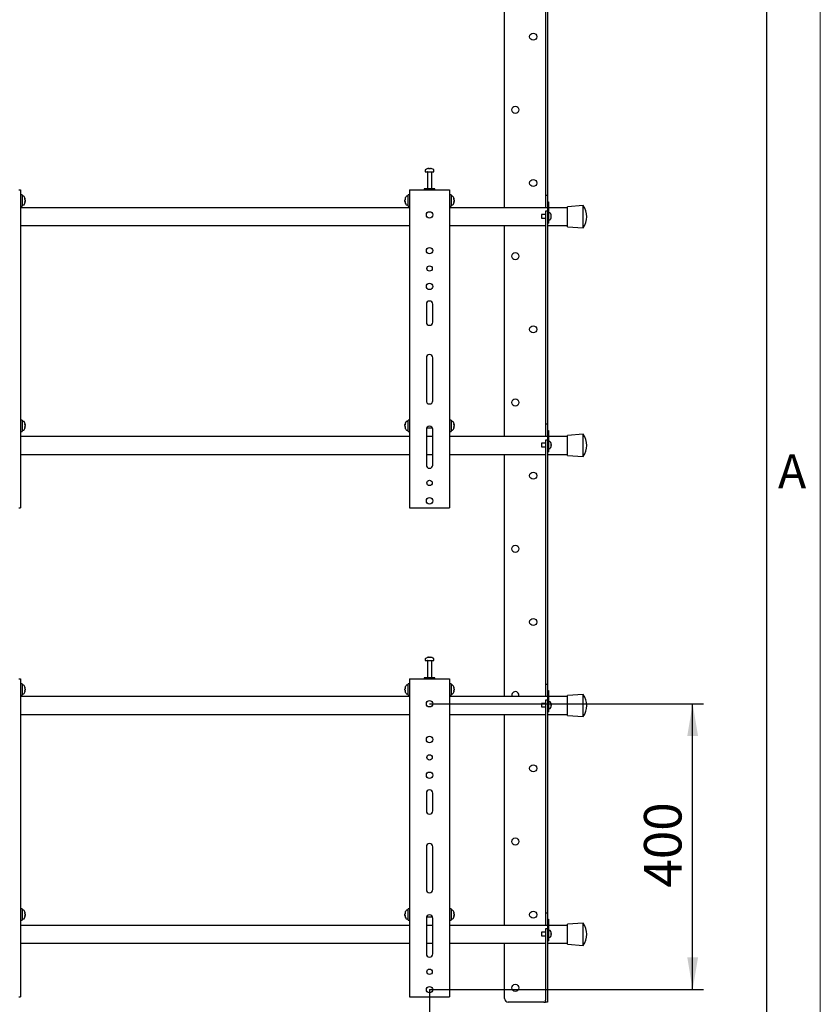
# Model space of a CAD drawing. Units: millimetres. Extents: x 0 to 420, y 0 to 297.
# Drawn here: x 345 to 420, y 99 to 191 of the extents above; entities that cross this region are included whole.
import ezdxf

# ---------------------------------------------------------------- set-up
doc = ezdxf.new("R2010")
doc.units = ezdxf.units.MM
doc.layers.add('THICK_LINE', color=7, linetype='Continuous', lineweight=25)
doc.layers.add('ОСЕВЫЕ', color=7, linetype='Continuous')
doc.styles.add('SLDTEXTSTYLE1', font='GOTHIC.TTF', dxfattribs={"width": 0.913})
doc.styles.add('SLDTEXTSTYLE3', font='GOST_B.TTF')
doc.styles.add('SLDTEXTSTYLE4', font='GOST_B.TTF')
doc.dimstyles.new('SLDDIMSTYLE0', dxfattribs={"dimtxt": 3.5, "dimasz": 3, "dimexe": 0, "dimexo": 0.0625, "dimgap": 0.875, "dimtad": 2, "dimdec": 1, "dimlfac": 15, "dimrnd": 1e-09, "dimzin": 12, "dimdsep": 46, "dimtxsty": 'SLDTEXTSTYLE3', "dimsah": 1, "dimcen": 0.09, "dimadec": 0, "dimazin": 3, "dimtfac": 1, "dimtdec": 0, "dimtofl": 0, "dimtmove": 0, "dimatfit": 3, "dimfxl": 0, "dimfrac": 2, "dimtolj": 1, "dimtzin": 12, "dimarcsym": 0})

# ---------------------------------------------------------------- blocks, each defined once
blk = doc.blocks.new('_D_4')
at = {"layer": 'THICK_LINE'}
for p, q in [((343.565, 100.525), (343.565, 88.359)), ((383.565, 100.525), (383.565, 88.359)), ((343.565, 89.359), (383.565, 89.359))]:
    blk.add_line(p, q, dxfattribs=at)
for points in [[(343.565, 89.359), (346.565, 88.859), (346.565, 89.859)], [(383.565, 89.359), (380.565, 89.859), (380.565, 88.859)]]:
    blk.add_solid(points, dxfattribs=at)
at = {"layer": 'THICK_LINE', "insert": (359.926, 93.898), "char_height": 3.5, "attachment_point": 1, "style": 'SLDTEXTSTYLE4'}
blk.add_mtext('600', dxfattribs=at)
blk = doc.blocks.new('_D_5')
at = {"layer": 'THICK_LINE'}
for p, q in [((383.565, 127.192), (409.098, 127.192)), ((408.098, 100.525), (408.098, 127.192)), ((383.565, 100.525), (409.098, 100.525))]:
    blk.add_line(p, q, dxfattribs=at)
for points in [[(408.098, 127.192), (407.598, 124.192), (408.598, 124.192)], [(408.098, 100.525), (408.598, 103.525), (407.598, 103.525)]]:
    blk.add_solid(points, dxfattribs=at)
at = {"layer": 'THICK_LINE', "insert": (403.558, 110.047), "char_height": 3.5, "attachment_point": 1, "rotation": 90, "style": 'SLDTEXTSTYLE4'}
blk.add_mtext('400', dxfattribs=at)

msp = doc.modelspace()

# ---------------------------------------------------------------- linework, layer by layer
at = {"color": 7, "linetype": 'Continuous', "lineweight": 25}
for p, q in [((415, 5), (415, 292)), ((390.5646, 173.4585), (390.5646, 196.0585)), ((394.3646, 192.637), (394.3646, 190.9434)), ((394.5646, 192.637), (394.5646, 190.9434)), ((394.3646, 190.9434), (394.3646, 189.7887)), ((394.5646, 190.9434), (394.5646, 189.7887)), ((394.3646, 189.7887), (394.3646, 175.2918)), ((394.5646, 189.7887), (394.5646, 175.2918)), ((383.1646, 176.9802), (383.1646, 176.8252)), ((383.1646, 176.8252), (383.9626, 176.8252)), ((383.3646, 176.8085), (383.3646, 175.2252)), ((383.4712, 177.1242), (383.5087, 177.1242)), ((383.5262, 177.1242), (383.5076, 177.1242)), ((383.6029, 177.1242), (383.6487, 177.1242)), ((383.658, 177.1242), (383.6487, 177.1242)), ((383.7646, 175.2252), (383.7646, 176.8085)), ((383.9626, 176.8252), (383.9646, 176.8252)), ((383.9646, 176.8252), (383.9646, 176.9802)), ((345.2646, 175.1252), (345.4312, 175.1252)), ((345.4312, 175.1252), (345.4312, 145.4585)), ((345.5646, 174.6585), (345.4312, 174.6585)), ((345.5646, 174.6585), (345.5646, 173.5918)), ((345.7196, 174.5252), (345.5646, 174.5252)), ((381.5646, 174.5252), (381.4096, 174.5252)), ((381.6979, 174.6585), (381.5646, 174.6585)), ((381.5646, 173.5918), (381.5646, 174.6585)), ((381.6979, 175.1252), (381.6979, 145.4585)), ((381.6979, 175.1252), (381.8646, 175.1252)), ((381.8646, 175.1252), (385.2646, 175.1252)), ((383.0646, 175.2252), (383.0646, 175.1252)), ((384.0646, 175.2252), (383.0646, 175.2252)), ((384.0646, 175.1252), (384.0646, 175.2252)), ((385.2646, 175.1252), (385.4312, 175.1252)), ((385.4312, 175.1252), (385.4312, 145.4585)), ((385.5646, 174.6585), (385.4312, 174.6585)), ((385.5646, 174.6585), (385.5646, 173.5918)), ((385.7196, 174.5252), (385.5646, 174.5252)), ((394.3646, 175.2918), (394.3646, 174.6252)), ((394.3646, 174.6252), (394.5646, 174.6252)), ((394.3646, 174.6252), (394.3646, 173.9585)), ((394.5646, 175.2918), (394.5646, 174.6252)), ((394.5646, 174.6252), (394.5646, 174.0252)), ((345.4312, 173.5918), (345.5646, 173.5918)), ((345.5646, 173.7252), (345.7196, 173.7252)), ((345.8636, 174.2261), (345.8636, 174.2223)), ((345.8636, 174.1568), (345.8636, 174.0976)), ((345.8636, 174.0936), (345.8636, 174.0976)), ((345.8636, 174.0293), (345.8636, 174.0242)), ((381.2656, 174.2223), (381.2656, 174.2261)), ((381.2656, 174.0976), (381.2656, 174.1568)), ((381.2656, 174.0976), (381.2656, 174.0936)), ((381.2656, 174.0242), (381.2656, 174.0293)), ((381.4096, 173.7252), (381.5646, 173.7252)), ((381.5646, 173.5918), (381.6979, 173.5918)), ((385.4312, 173.5918), (385.5646, 173.5918)), ((385.5646, 173.7252), (385.7196, 173.7252)), ((385.8636, 174.2261), (385.8636, 174.2223)), ((385.8636, 174.1568), (385.8636, 174.0976)), ((385.8636, 174.0936), (385.8636, 174.0976)), ((385.8636, 174.0293), (385.8636, 174.0242)), ((394.3646, 173.9585), (394.3646, 173.4585)), ((394.5646, 174.0252), (394.6646, 174.0252)), ((394.5646, 174.0252), (394.5646, 173.9888)), ((394.5646, 173.9888), (394.5646, 172.8252)), ((394.6646, 174.0252), (394.6646, 173.9888)), ((394.6646, 173.9888), (394.6646, 172.6252)), ((397.8979, 173.6585), (396.4312, 173.5585)), ((397.8979, 171.5918), (397.8979, 173.6585)), ((381.6979, 173.4585), (345.4312, 173.4585)), ((394.5646, 173.4585), (385.4312, 173.4585)), ((394.3646, 172.8252), (393.9979, 172.8252)), ((393.9979, 172.8252), (393.9979, 172.4918)), ((394.5646, 173.1276), (394.3646, 173.1276)), ((394.3646, 173.1276), (394.3646, 172.7276)), ((394.3646, 172.7276), (394.3646, 167.8583)), ((394.5646, 172.8252), (394.5646, 172.7276)), ((394.5646, 172.7276), (394.5646, 167.8583)), ((396.4312, 173.4585), (394.6646, 173.4585)), ((394.7916, 172.9752), (394.6646, 172.9752)), ((394.8897, 172.8045), (394.8908, 172.805)), ((394.8897, 172.6928), (394.9067, 172.6928)), ((394.9067, 172.7185), (394.9067, 172.6928)), ((396.4312, 171.6918), (396.4312, 173.5585)), ((345.4312, 171.7918), (381.6979, 171.7918)), ((385.4312, 171.7918), (394.3646, 171.7918)), ((390.5646, 152.1252), (390.5646, 171.7918)), ((393.9979, 172.4918), (394.3646, 172.4918)), ((394.5646, 172.6252), (394.5646, 172.2252)), ((394.5646, 172.0252), (394.6646, 172.0252)), ((394.5646, 171.7918), (396.4312, 171.7918)), ((394.6646, 172.6252), (394.6646, 172.2252)), ((394.6646, 172.3418), (394.7916, 172.3418)), ((394.6646, 172.2252), (394.6646, 172.0252)), ((394.9067, 172.6242), (394.8897, 172.6242)), ((394.8908, 172.5121), (394.8897, 172.5126)), ((394.9067, 172.6242), (394.9067, 172.5985)), ((396.4312, 171.6918), (397.8979, 171.5918)), ((394.3646, 167.8583), (394.3646, 166.7036)), ((394.5646, 167.8583), (394.5646, 166.7036)), ((394.3646, 166.7036), (394.3646, 165.0101)), ((394.5646, 166.7036), (394.5646, 165.0101)), ((383.2646, 164.4585), (383.2646, 162.7918)), ((383.8646, 162.7918), (383.8646, 164.4585)), ((394.3646, 165.0101), (394.3646, 163.8554)), ((394.5646, 165.0101), (394.5646, 163.8554)), ((394.3646, 163.8554), (394.3646, 153.9585)), ((394.5646, 163.8554), (394.5646, 153.9585)), ((383.2646, 159.4585), (383.2646, 155.4585)), ((383.8646, 155.4585), (383.8646, 159.4585)), ((345.5646, 153.6585), (345.4312, 153.6585)), ((345.5646, 153.6585), (345.5646, 152.5918)), ((345.7196, 153.5252), (345.5646, 153.5252)), ((381.5646, 153.5252), (381.4096, 153.5252)), ((381.6979, 153.6585), (381.5646, 153.6585)), ((381.5646, 152.5918), (381.5646, 153.6585)), ((385.5646, 153.6585), (385.4312, 153.6585)), ((385.5646, 153.6585), (385.5646, 152.5918)), ((385.7196, 153.5252), (385.5646, 153.5252)), ((394.3646, 153.9585), (394.3646, 153.2918)), ((394.5646, 153.9585), (394.5646, 153.2918)), ((345.4312, 152.5918), (345.5646, 152.5918)), ((345.5646, 152.7252), (345.7196, 152.7252)), ((345.8636, 153.2261), (345.8636, 153.2223)), ((345.8636, 153.1568), (345.8636, 153.0976)), ((345.8636, 153.0936), (345.8636, 153.0976)), ((345.8636, 153.0293), (345.8636, 153.0242)), ((381.2656, 153.2223), (381.2656, 153.2261)), ((381.2656, 153.0976), (381.2656, 153.1568)), ((381.2656, 153.0976), (381.2656, 153.0936)), ((381.2656, 153.0242), (381.2656, 153.0293)), ((381.4096, 152.7252), (381.5646, 152.7252)), ((381.5646, 152.5918), (381.6979, 152.5918)), ((383.2646, 152.7918), (383.2646, 149.4585)), ((383.2958, 152.9252), (383.8333, 152.9252)), ((383.8646, 149.4585), (383.8646, 152.7918)), ((385.4312, 152.5918), (385.5646, 152.5918)), ((385.5646, 152.7252), (385.7196, 152.7252)), ((385.8636, 153.2261), (385.8636, 153.2223)), ((385.8636, 153.1568), (385.8636, 153.0976)), ((385.8636, 153.0936), (385.8636, 153.0976)), ((385.8636, 153.0293), (385.8636, 153.0242)), ((394.3646, 153.2918), (394.5646, 153.2918)), ((394.3646, 153.2918), (394.3646, 152.6252)), ((394.3646, 152.6252), (394.3646, 152.1252)), ((394.5646, 153.2918), (394.5646, 152.6918)), ((394.5646, 152.6918), (394.6646, 152.6918)), ((394.5646, 152.6918), (394.5646, 152.6555)), ((394.5646, 152.6555), (394.5646, 151.4915)), ((394.6646, 152.6918), (394.6646, 152.6555)), ((394.6646, 152.6555), (394.6646, 151.2918)), ((381.6979, 152.1252), (345.4312, 152.1252)), ((383.8646, 152.1252), (383.2646, 152.1252)), ((394.5646, 152.1252), (385.4312, 152.1252)), ((394.5646, 151.7942), (394.3646, 151.7942)), ((394.3646, 151.7942), (394.3646, 151.3942)), ((396.4312, 152.1252), (394.6646, 152.1252)), ((394.7916, 151.6418), (394.6646, 151.6418)), ((397.8979, 152.3252), (396.4312, 152.2252)), ((396.4312, 150.3585), (396.4312, 152.2252)), ((397.8979, 150.2585), (397.8979, 152.3252)), ((394.3646, 151.4918), (393.9979, 151.4918)), ((393.9979, 151.4918), (393.9979, 151.3252)), ((393.9979, 151.3252), (393.9979, 151.1585)), ((393.9979, 151.1585), (394.3646, 151.1585)), ((394.3646, 151.3942), (394.3646, 148.1917)), ((394.5646, 151.4915), (394.5646, 151.3942)), ((394.5646, 151.3942), (394.5646, 148.1917)), ((394.5646, 151.2918), (394.5646, 150.8918)), ((394.5646, 150.6918), (394.6646, 150.6918)), ((394.6646, 151.2918), (394.6646, 150.8918)), ((394.6646, 151.0085), (394.7916, 151.0085)), ((394.6646, 150.8918), (394.6646, 150.6918)), ((394.8897, 151.4711), (394.8908, 151.4716)), ((394.8897, 151.3595), (394.9067, 151.3595)), ((394.9067, 151.2908), (394.8897, 151.2908)), ((394.8908, 151.1787), (394.8897, 151.1792)), ((394.9067, 151.3852), (394.9067, 151.3595)), ((394.9067, 151.2908), (394.9067, 151.2651)), ((345.4312, 150.4585), (381.6979, 150.4585)), ((383.2646, 150.4585), (383.8646, 150.4585)), ((385.4312, 150.4585), (394.3646, 150.4585)), ((390.5646, 127.8585), (390.5646, 150.4585)), ((394.5646, 150.4585), (396.4312, 150.4585)), ((396.4312, 150.3585), (397.8979, 150.2585)), ((394.3646, 148.1917), (394.3646, 147.037)), ((394.5646, 148.1917), (394.5646, 147.037)), ((394.3646, 147.037), (394.3646, 145.3434)), ((394.5646, 147.037), (394.5646, 145.3434)), ((345.2646, 145.4585), (345.4312, 145.4585)), ((381.6979, 145.4585), (381.8646, 145.4585)), ((381.8646, 145.4585), (385.2646, 145.4585)), ((385.2646, 145.4585), (385.4312, 145.4585)), ((394.3646, 145.3434), (394.3646, 144.1887)), ((394.5646, 145.3434), (394.5646, 144.1887)), ((394.3646, 144.1887), (394.3646, 129.6918)), ((394.5646, 144.1887), (394.5646, 129.6918)), ((383.1646, 131.3802), (383.1646, 131.2252)), ((383.4712, 131.5242), (383.5087, 131.5242)), ((383.5262, 131.5242), (383.5076, 131.5242)), ((383.6029, 131.5242), (383.6487, 131.5242)), ((383.658, 131.5242), (383.6487, 131.5242)), ((383.9646, 131.2252), (383.9646, 131.3802)), ((383.1646, 131.2252), (383.9626, 131.2252)), ((383.3646, 131.2085), (383.3646, 129.6252)), ((383.7646, 129.6252), (383.7646, 131.2085)), ((383.9626, 131.2252), (383.9646, 131.2252)), ((345.2646, 129.5252), (345.4312, 129.5252)), ((345.4312, 129.5252), (345.4312, 99.8585)), ((381.6979, 129.5252), (381.6979, 99.8585)), ((381.6979, 129.5252), (381.8646, 129.5252)), ((381.8646, 129.5252), (385.2646, 129.5252)), ((383.0646, 129.6252), (383.0646, 129.5252)), ((384.0646, 129.6252), (383.0646, 129.6252)), ((384.0646, 129.5252), (384.0646, 129.6252)), ((385.2646, 129.5252), (385.4312, 129.5252)), ((385.4312, 129.5252), (385.4312, 99.8585)), ((394.3646, 129.6918), (394.3646, 129.0252)), ((394.5646, 129.6918), (394.5646, 129.0252)), ((345.5646, 129.0585), (345.4312, 129.0585)), ((345.5646, 129.0585), (345.5646, 127.9918)), ((345.7196, 128.9252), (345.5646, 128.9252)), ((345.8636, 128.6261), (345.8636, 128.6223)), ((381.2656, 128.6223), (381.2656, 128.6261)), ((381.5646, 128.9252), (381.4096, 128.9252)), ((381.6979, 129.0585), (381.5646, 129.0585)), ((381.5646, 127.9918), (381.5646, 129.0585)), ((385.5646, 129.0585), (385.4312, 129.0585)), ((385.5646, 129.0585), (385.5646, 127.9918)), ((385.7196, 128.9252), (385.5646, 128.9252)), ((385.8636, 128.6261), (385.8636, 128.6223)), ((394.3646, 129.0252), (394.5646, 129.0252)), ((394.3646, 129.0252), (394.3646, 128.3585)), ((394.5646, 129.0252), (394.5646, 128.4252)), ((345.4312, 127.9918), (345.5646, 127.9918)), ((381.6979, 127.8585), (345.4312, 127.8585)), ((345.5646, 128.1252), (345.7196, 128.1252)), ((345.8636, 128.5568), (345.8636, 128.4976)), ((345.8636, 128.4936), (345.8636, 128.4976)), ((345.8636, 128.4293), (345.8636, 128.4242)), ((381.2656, 128.4976), (381.2656, 128.5568)), ((381.2656, 128.4976), (381.2656, 128.4936)), ((381.2656, 128.4242), (381.2656, 128.4293)), ((381.4096, 128.1252), (381.5646, 128.1252)), ((381.5646, 127.9918), (381.6979, 127.9918)), ((385.4312, 127.9918), (385.5646, 127.9918)), ((394.5646, 127.8585), (385.4312, 127.8585)), ((385.5646, 128.1252), (385.7196, 128.1252)), ((385.8636, 128.5568), (385.8636, 128.4976)), ((385.8636, 128.4936), (385.8636, 128.4976)), ((385.8636, 128.4293), (385.8636, 128.4242)), ((394.3646, 128.3585), (394.3646, 127.8585)), ((394.5646, 128.4252), (394.6646, 128.4252)), ((394.5646, 128.4252), (394.5646, 128.3888)), ((394.5646, 128.3888), (394.5646, 127.2252)), ((394.6646, 128.4252), (394.6646, 128.3888)), ((394.6646, 128.3888), (394.6646, 127.0252)), ((396.4312, 127.8585), (394.6646, 127.8585)), ((397.8979, 128.0585), (396.4312, 127.9585)), ((396.4312, 126.0918), (396.4312, 127.9585)), ((397.8979, 125.9918), (397.8979, 128.0585)), ((394.3646, 127.2252), (393.9979, 127.2252)), ((393.9979, 127.2252), (393.9979, 126.8918)), ((393.9979, 126.8918), (394.3646, 126.8918)), ((394.5646, 127.5276), (394.3646, 127.5276)), ((394.3646, 127.5276), (394.3646, 127.1276)), ((394.3646, 127.1276), (394.3646, 122.2583)), ((394.5646, 127.2252), (394.5646, 127.1276)), ((394.5646, 127.1276), (394.5646, 122.2583)), ((394.5646, 127.0252), (394.5646, 126.6252)), ((394.7916, 127.3752), (394.6646, 127.3752)), ((394.6646, 127.0252), (394.6646, 126.6252)), ((394.8897, 127.2045), (394.8908, 127.205)), ((394.8897, 127.0928), (394.9067, 127.0928)), ((394.9067, 127.0242), (394.8897, 127.0242)), ((394.8908, 126.9121), (394.8897, 126.9126)), ((394.9067, 127.1185), (394.9067, 127.0928)), ((394.9067, 127.0242), (394.9067, 126.9985)), ((345.4312, 126.1918), (381.6979, 126.1918)), ((385.4312, 126.1918), (394.3646, 126.1918)), ((390.5646, 106.5252), (390.5646, 126.1918)), ((394.5646, 126.4252), (394.6646, 126.4252)), ((394.5646, 126.1918), (396.4312, 126.1918)), ((394.6646, 126.7418), (394.7916, 126.7418)), ((394.6646, 126.6252), (394.6646, 126.4252)), ((396.4312, 126.0918), (397.8979, 125.9918)), ((394.3646, 122.2583), (394.3646, 121.1036)), ((394.5646, 122.2583), (394.5646, 121.1036)), ((394.3646, 121.1036), (394.3646, 119.4101)), ((394.5646, 121.1036), (394.5646, 119.4101)), ((394.3646, 119.4101), (394.3646, 118.2554)), ((394.5646, 119.4101), (394.5646, 118.2554)), ((383.2646, 118.8585), (383.2646, 117.1918)), ((383.8646, 117.1918), (383.8646, 118.8585)), ((394.3646, 118.2554), (394.3646, 108.3585)), ((394.5646, 118.2554), (394.5646, 108.3585)), ((383.2646, 113.8585), (383.2646, 109.8585)), ((383.8646, 109.8585), (383.8646, 113.8585)), ((345.5646, 108.0585), (345.4312, 108.0585)), ((345.5646, 108.0585), (345.5646, 106.9918)), ((345.7196, 107.9252), (345.5646, 107.9252)), ((345.8636, 107.6261), (345.8636, 107.6223)), ((345.8636, 107.5568), (345.8636, 107.4976)), ((345.8636, 107.4936), (345.8636, 107.4976)), ((381.2656, 107.6223), (381.2656, 107.6261)), ((381.2656, 107.4976), (381.2656, 107.5568)), ((381.2656, 107.4976), (381.2656, 107.4936)), ((381.5646, 107.9252), (381.4096, 107.9252)), ((381.6979, 108.0585), (381.5646, 108.0585)), ((381.5646, 106.9918), (381.5646, 108.0585)), ((385.5646, 108.0585), (385.4312, 108.0585)), ((385.5646, 108.0585), (385.5646, 106.9918)), ((385.7196, 107.9252), (385.5646, 107.9252)), ((385.8636, 107.6261), (385.8636, 107.6223)), ((385.8636, 107.5568), (385.8636, 107.4976)), ((385.8636, 107.4936), (385.8636, 107.4976)), ((394.3646, 108.3585), (394.3646, 107.6918)), ((394.3646, 107.6918), (394.5646, 107.6918)), ((394.3646, 107.6918), (394.3646, 107.0252)), ((394.5646, 108.3585), (394.5646, 107.6918)), ((394.5646, 107.6918), (394.5646, 107.0918)), ((345.4312, 106.9918), (345.5646, 106.9918)), ((345.5646, 107.1252), (345.7196, 107.1252)), ((345.8636, 107.4293), (345.8636, 107.4242)), ((381.2656, 107.4242), (381.2656, 107.4293)), ((381.4096, 107.1252), (381.5646, 107.1252)), ((381.5646, 106.9918), (381.6979, 106.9918)), ((383.2646, 107.1918), (383.2646, 103.8585)), ((383.2958, 107.3252), (383.8333, 107.3252)), ((383.8646, 103.8585), (383.8646, 107.1918)), ((385.4312, 106.9918), (385.5646, 106.9918)), ((385.5646, 107.1252), (385.7196, 107.1252)), ((385.8636, 107.4293), (385.8636, 107.4242)), ((394.3646, 107.0252), (394.3646, 106.5252)), ((394.5646, 107.0918), (394.6646, 107.0918)), ((394.5646, 107.0918), (394.5646, 107.0555)), ((394.5646, 107.0555), (394.5646, 105.8918)), ((394.6646, 107.0918), (394.6646, 107.0555)), ((394.6646, 107.0555), (394.6646, 105.6918)), ((397.8979, 106.7252), (396.4312, 106.6252)), ((396.4312, 104.7585), (396.4312, 106.6252)), ((397.8979, 104.6585), (397.8979, 106.7252)), ((381.6979, 106.5252), (345.4312, 106.5252)), ((383.8646, 106.5252), (383.2646, 106.5252)), ((394.5646, 106.5252), (385.4312, 106.5252)), ((394.3646, 105.8918), (393.9979, 105.8918)), ((393.9979, 105.8918), (393.9979, 105.7252)), ((393.9979, 105.7252), (393.9979, 105.5585)), ((394.5646, 106.1942), (394.3646, 106.1942)), ((394.3646, 106.1942), (394.3646, 105.7942)), ((394.3646, 105.7942), (394.3646, 102.5917)), ((394.5646, 105.8918), (394.5646, 105.7942)), ((394.5646, 105.7942), (394.5646, 102.5917)), ((394.5646, 105.6918), (394.5646, 105.2918)), ((396.4312, 106.5252), (394.6646, 106.5252)), ((394.7916, 106.0418), (394.6646, 106.0418)), ((394.6646, 105.6918), (394.6646, 105.2918)), ((394.8897, 105.8711), (394.8908, 105.8716)), ((394.8897, 105.7595), (394.9067, 105.7595)), ((394.9067, 105.6908), (394.8897, 105.6908)), ((394.9067, 105.7852), (394.9067, 105.7595)), ((394.9067, 105.6908), (394.9067, 105.6651)), ((345.4312, 104.8585), (381.6979, 104.8585)), ((383.2646, 104.8585), (383.8646, 104.8585)), ((385.4312, 104.8585), (394.3646, 104.8585)), ((390.5646, 99.6918), (390.5646, 104.8585)), ((393.9979, 105.5585), (394.3646, 105.5585)), ((394.5646, 105.0918), (394.6646, 105.0918)), ((394.5646, 104.8585), (396.4312, 104.8585)), ((394.6646, 105.4085), (394.7916, 105.4085)), ((394.6646, 105.2918), (394.6646, 105.0918)), ((394.8908, 105.5787), (394.8897, 105.5792)), ((396.4312, 104.7585), (397.8979, 104.6585)), ((394.3646, 102.5917), (394.3646, 101.437)), ((394.5646, 102.5917), (394.5646, 101.437)), ((394.3646, 101.437), (394.3646, 99.5371)), ((394.5646, 101.437), (394.5646, 99.5371)), ((345.2646, 99.8585), (345.4312, 99.8585)), ((381.6979, 99.8585), (381.8646, 99.8585)), ((381.8646, 99.8585), (385.2646, 99.8585)), ((385.2646, 99.8585), (385.4312, 99.8585)), ((394.2086, 99.3585), (390.8979, 99.3585)), ((394.2086, 99.3585), (394.3646, 99.3585)), ((394.3646, 99.3585), (394.3646, 99.5371)), ((394.5646, 99.3585), (394.3646, 99.3585)), ((394.5646, 99.5371), (394.5646, 99.3585))]:
    msp.add_line(p, q, dxfattribs=at)
at = {"color": 7, "linetype": 'Continuous', "lineweight": 25, "flags": 128}
for points in [[(383.5089, 177.0974), (383.5089, 177.099), (383.5087, 177.1242)], [(383.5262, 177.1242), (383.526, 177.099), (383.526, 177.0974)], [(345.8324, 174.2205), (345.8384, 174.2209), (345.8636, 174.2223)], [(345.8636, 174.0293), (345.8384, 174.0307), (345.833, 174.031)], [(381.2656, 174.2223), (381.2908, 174.2209), (381.2967, 174.2205)], [(381.2962, 174.031), (381.2908, 174.0307), (381.2656, 174.0293)], [(385.8324, 174.2205), (385.8384, 174.2209), (385.8636, 174.2223)], [(385.8636, 174.0293), (385.8384, 174.0307), (385.833, 174.031)], [(345.8324, 153.2205), (345.8384, 153.2209), (345.8636, 153.2223)], [(345.8636, 153.0293), (345.8384, 153.0307), (345.833, 153.031)], [(381.2656, 153.2223), (381.2908, 153.2209), (381.2967, 153.2205)], [(381.2962, 153.031), (381.2908, 153.0307), (381.2656, 153.0293)], [(385.8324, 153.2205), (385.8384, 153.2209), (385.8636, 153.2223)], [(385.8636, 153.0293), (385.8384, 153.0307), (385.833, 153.031)], [(383.5089, 131.4974), (383.5089, 131.499), (383.5087, 131.5242)], [(383.5262, 131.5242), (383.526, 131.499), (383.526, 131.4974)], [(345.8324, 128.6205), (345.8384, 128.6209), (345.8636, 128.6223)], [(381.2656, 128.6223), (381.2908, 128.6209), (381.2967, 128.6205)], [(385.8324, 128.6205), (385.8384, 128.6209), (385.8636, 128.6223)], [(345.8636, 128.4293), (345.8384, 128.4307), (345.833, 128.431)], [(381.2962, 128.431), (381.2908, 128.4307), (381.2656, 128.4293)], [(385.8636, 128.4293), (385.8384, 128.4307), (385.833, 128.431)], [(391.8701, 127.8585), (391.8856, 127.9019), (391.8979, 127.9918)], [(345.8324, 107.6205), (345.8384, 107.6209), (345.8636, 107.6223)], [(381.2656, 107.6223), (381.2908, 107.6209), (381.2967, 107.6205)], [(385.8324, 107.6205), (385.8384, 107.6209), (385.8636, 107.6223)], [(345.8636, 107.4293), (345.8384, 107.4307), (345.833, 107.431)], [(381.2962, 107.431), (381.2908, 107.4307), (381.2656, 107.4293)], [(385.8636, 107.4293), (385.8384, 107.4307), (385.833, 107.431)]]:
    msp.add_lwpolyline(points, dxfattribs=at)
at = {"color": 7, "linetype": 'Continuous', "lineweight": 25}
for centre, radius in [((393.2312, 189.4168), 0.3333), ((391.5646, 182.5918), 0.3333), ((393.2312, 175.7668), 0.3333), ((383.5646, 172.7918), 0.3), ((383.5646, 169.4585), 0.3), ((391.5646, 168.9418), 0.3333), ((383.5646, 167.7918), 0.25), ((383.5646, 166.1252), 0.3), ((393.2312, 162.1168), 0.3333), ((391.5646, 155.2918), 0.3333), ((393.2312, 148.4668), 0.3333), ((383.5646, 147.7918), 0.25), ((383.5646, 146.1252), 0.3), ((391.5646, 141.6418), 0.3333), ((393.2312, 134.8168), 0.3333), ((383.5646, 127.1918), 0.3), ((383.5646, 123.8585), 0.3), ((383.5646, 122.1918), 0.25), ((393.2312, 121.1668), 0.3333), ((383.5646, 120.5252), 0.3), ((391.5646, 114.3418), 0.3333), ((393.2312, 107.5168), 0.3333), ((383.5646, 102.1918), 0.25), ((383.5646, 100.5252), 0.3), ((391.5646, 100.6918), 0.3333)]:
    msp.add_circle(centre, radius, dxfattribs=at)
for centre, radius, start, end in [((383.2006, 176.9802), 0.036, 125.251532, 180), ((383.5646, 176.4652), 0.6667, 108.160057, 125.251532), ((383.3479, 176.8085), 0.0167, 0, 90), ((383.56, 176.4711), 0.6591, 97.744569, 108.14358), ((383.3587, 177.0933), 0.00568, 82.731212, 133.133738), ((383.5892, 177.0737), 0.095, 147.941034, 165.57819), ((383.5443, 176.3693), 0.7296, 86.298227, 93.701773), ((383.4457, 177.0737), 0.095, 14.42181, 32.058966), ((383.5849, 176.3682), 0.7307, 89.45217, 91.593712), ((383.6834, 177.0737), 0.095, 147.941034, 165.57819), ((383.5599, 176.4711), 0.6591, 71.85642, 82.255431), ((383.5692, 176.4711), 0.6591, 71.85642, 82.255431), ((383.7812, 176.8085), 0.0167, 90, 180), ((383.7703, 177.089), 0.00988, 77.776333, 121.576736), ((383.5646, 176.4652), 0.6667, 54.748468, 71.839943), ((383.9286, 176.9802), 0.036, 0, 54.748468), ((345.7196, 174.4892), 0.036, 35.251532, 90), ((345.2046, 174.1252), 0.6667, 8.710281, 35.251532), ((381.9246, 174.1252), 0.6667, 144.748468, 171.289719), ((381.4096, 174.4892), 0.036, 90, 144.748468), ((385.7196, 174.4892), 0.036, 35.251532, 90), ((385.2046, 174.1252), 0.6667, 8.710281, 35.251532), ((345.7196, 173.7612), 0.036, 270, 324.748468), ((345.2046, 174.1252), 0.6667, 324.748468, 351.289719), ((345.499, 174.1532), 0.3711, 10.729424, 24.437764), ((345.485, 174.274), 0.3533, 354.679309, 5.320691), ((345.499, 174.0877), 0.3711, 10.729424, 24.437764), ((345.5247, 174.1647), 0.3454, 334.622867, 348.803259), ((345.499, 174.1627), 0.3711, 335.562236, 349.270576), ((345.5247, 174.0964), 0.3454, 334.622867, 348.803259), ((345.4542, 173.9825), 0.3841, 354.897405, 5.102595), ((381.6302, 174.1532), 0.3711, 155.562236, 169.270576), ((381.6302, 174.0877), 0.3711, 155.562236, 169.270576), ((381.6045, 174.1647), 0.3454, 191.196741, 205.377133), ((381.6302, 174.1627), 0.3711, 190.729424, 204.437764), ((381.6045, 174.0964), 0.3454, 191.196741, 205.377133), ((381.9246, 174.1252), 0.6667, 188.710281, 215.251532), ((381.6441, 174.274), 0.3533, 174.679309, 185.320691), ((381.675, 173.9825), 0.3841, 174.897405, 185.102595), ((381.4096, 173.7612), 0.036, 215.251532, 270), ((385.7196, 173.7612), 0.036, 270, 324.748468), ((385.2046, 174.1252), 0.6667, 324.748468, 351.289719), ((385.499, 174.1532), 0.3711, 10.729424, 24.437764), ((385.485, 174.274), 0.3533, 354.679309, 5.320691), ((385.499, 174.0877), 0.3711, 10.729424, 24.437764), ((385.5247, 174.1647), 0.3454, 334.622867, 348.803259), ((385.499, 174.1627), 0.3711, 335.562236, 349.270576), ((385.5247, 174.0964), 0.3454, 334.622867, 348.803259), ((385.4542, 173.9825), 0.3841, 354.897405, 5.102595), ((396.4629, 172.6252), 1.7683, 324.242607, 35.757393), ((394.7916, 172.9452), 0.03, 34.717906, 90), ((394.3779, 172.6585), 0.5333, 15.93705, 34.717906), ((394.3779, 172.6585), 0.5322, 6.476917, 15.914828), ((394.305, 172.6585), 0.5857, 356.639564, 3.360436), ((394.7916, 172.3718), 0.03, 270, 325.282094), ((394.3779, 172.6585), 0.5333, 325.282094, 344.06295), ((394.3779, 172.6585), 0.5322, 344.085172, 353.523083), ((383.5646, 164.4585), 0.3, 0, 180), ((383.5646, 162.7918), 0.3, 180, 0), ((383.5646, 159.4585), 0.3, 360, 180), ((383.5646, 155.4585), 0.3, 180, 0), ((345.7196, 153.4892), 0.036, 35.251532, 90), ((345.2046, 153.1252), 0.6667, 8.710281, 35.251532), ((381.9246, 153.1252), 0.6667, 144.748468, 171.289719), ((381.4096, 153.4892), 0.036, 90, 144.748468), ((385.7196, 153.4892), 0.036, 35.251532, 90), ((385.2046, 153.1252), 0.6667, 8.710281, 35.251532), ((345.7196, 152.7612), 0.036, 270, 324.748468), ((345.2046, 153.1252), 0.6667, 324.748468, 351.289719), ((345.499, 153.1532), 0.3711, 10.729424, 24.437764), ((345.485, 153.274), 0.3533, 354.679309, 5.320691), ((345.499, 153.0877), 0.3711, 10.729424, 24.437764), ((345.5247, 153.1647), 0.3454, 334.622867, 348.803259), ((345.499, 153.1627), 0.3711, 335.562236, 349.270576), ((345.5247, 153.0964), 0.3454, 334.622867, 348.803259), ((345.4542, 152.9825), 0.3841, 354.897405, 5.102595), ((381.6302, 153.1532), 0.3711, 155.562236, 169.270576), ((381.6302, 153.0877), 0.3711, 155.562236, 169.270576), ((381.6045, 153.1647), 0.3454, 191.196741, 205.377133), ((381.6302, 153.1627), 0.3711, 190.729424, 204.437764), ((381.6045, 153.0964), 0.3454, 191.196741, 205.377133), ((381.9246, 153.1252), 0.6667, 188.710281, 215.251532), ((381.6441, 153.274), 0.3533, 174.679309, 185.320691), ((381.675, 152.9825), 0.3841, 174.897405, 185.102595), ((381.4096, 152.7612), 0.036, 215.251532, 270), ((383.5646, 152.7918), 0.3, 0, 180), ((385.7196, 152.7612), 0.036, 270, 324.748468), ((385.2046, 153.1252), 0.6667, 324.748468, 351.289719), ((385.499, 153.1532), 0.3711, 10.729424, 24.437764), ((385.485, 153.274), 0.3533, 354.679309, 5.320691), ((385.499, 153.0877), 0.3711, 10.729424, 24.437764), ((385.5247, 153.1647), 0.3454, 334.622867, 348.803259), ((385.499, 153.1627), 0.3711, 335.562236, 349.270576), ((385.5247, 153.0964), 0.3454, 334.622867, 348.803259), ((385.4542, 152.9825), 0.3841, 354.897405, 5.102595), ((394.7916, 151.6118), 0.03, 34.717906, 90), ((394.3779, 151.3252), 0.5333, 15.93705, 34.717906), ((396.4629, 151.2918), 1.7683, 324.242607, 35.757393), ((394.7916, 151.0385), 0.03, 270, 325.282094), ((394.3779, 151.3252), 0.5333, 325.282094, 344.06295), ((394.3779, 151.3252), 0.5322, 6.476917, 15.914828), ((394.305, 151.3252), 0.5857, 356.639564, 3.360436), ((394.3779, 151.3252), 0.5322, 344.085172, 353.523083), ((383.5646, 149.4585), 0.3, 180, 0), ((383.2006, 131.3802), 0.036, 125.251532, 180), ((383.5646, 130.8652), 0.6667, 108.160057, 125.251532), ((383.56, 130.8711), 0.6591, 97.744569, 108.14358), ((383.3587, 131.4933), 0.00568, 82.731215, 133.133738), ((383.5892, 131.4737), 0.095, 147.941034, 165.57819), ((383.5443, 130.7693), 0.7296, 86.298227, 93.701773), ((383.4457, 131.4737), 0.095, 14.42181, 32.058966), ((383.5849, 130.7682), 0.7307, 89.45217, 91.593712), ((383.6834, 131.4737), 0.095, 147.941034, 165.57819), ((383.5599, 130.8711), 0.6591, 71.85642, 82.255431), ((383.5692, 130.8711), 0.6591, 71.85642, 82.255431), ((383.7703, 131.489), 0.00988, 77.776333, 121.576736), ((383.5646, 130.8652), 0.6667, 54.748468, 71.839943), ((383.9286, 131.3802), 0.036, 0, 54.748468), ((383.3479, 131.2085), 0.0167, 0, 90), ((383.7812, 131.2085), 0.0167, 90, 180), ((345.7196, 128.8892), 0.036, 35.251532, 90), ((345.2046, 128.5252), 0.6667, 8.710281, 35.251532), ((345.499, 128.5532), 0.3711, 10.729424, 24.437764), ((345.485, 128.674), 0.3533, 354.679309, 5.320691), ((345.499, 128.4877), 0.3711, 10.729424, 24.437764), ((381.9246, 128.5252), 0.6667, 144.748468, 171.289719), ((381.6302, 128.5532), 0.3711, 155.562236, 169.270576), ((381.6302, 128.4877), 0.3711, 155.562236, 169.270576), ((381.6441, 128.674), 0.3533, 174.679309, 185.320691), ((381.4096, 128.8892), 0.036, 90, 144.748468), ((385.7196, 128.8892), 0.036, 35.251532, 90), ((385.2046, 128.5252), 0.6667, 8.710281, 35.251532), ((385.499, 128.5532), 0.3711, 10.729424, 24.437764), ((385.485, 128.674), 0.3533, 354.679309, 5.320691), ((385.499, 128.4877), 0.3711, 10.729424, 24.437764), ((345.7196, 128.1612), 0.036, 270, 324.748468), ((345.2046, 128.5252), 0.6667, 324.748468, 351.289719), ((345.5247, 128.5647), 0.3454, 334.622867, 348.803259), ((345.499, 128.5627), 0.3711, 335.562236, 349.270576), ((345.5247, 128.4964), 0.3454, 334.622867, 348.803259), ((345.4542, 128.3825), 0.3841, 354.897405, 5.102595), ((381.6045, 128.5647), 0.3454, 191.196741, 205.377133), ((381.6302, 128.5627), 0.3711, 190.729424, 204.437764), ((381.6045, 128.4964), 0.3454, 191.196741, 205.377133), ((381.9246, 128.5252), 0.6667, 188.710281, 215.251532), ((381.675, 128.3825), 0.3841, 174.897405, 185.102595), ((381.4096, 128.1612), 0.036, 215.251532, 270), ((385.7196, 128.1612), 0.036, 270, 324.748468), ((385.2046, 128.5252), 0.6667, 324.748468, 351.289719), ((385.5247, 128.5647), 0.3454, 334.622867, 348.803259), ((385.499, 128.5627), 0.3711, 335.562236, 349.270576), ((385.5247, 128.4964), 0.3454, 334.622867, 348.803259), ((385.4542, 128.3825), 0.3841, 354.897405, 5.102595), ((391.5646, 127.9918), 0.3333, 0, 203.578178), ((396.4629, 127.0252), 1.7683, 324.242607, 35.757393), ((394.7916, 127.3452), 0.03, 34.717906, 90), ((394.7916, 126.7718), 0.03, 270, 325.282094), ((394.3779, 127.0585), 0.5333, 15.93705, 34.717906), ((394.3779, 127.0585), 0.5333, 325.282094, 344.06295), ((394.3779, 127.0585), 0.5322, 6.476917, 15.914828), ((394.305, 127.0585), 0.5857, 356.639564, 3.360436), ((394.3779, 127.0585), 0.5322, 344.085172, 353.523083), ((383.5646, 118.8585), 0.3, 360, 180), ((383.5646, 117.1918), 0.3, 180, 0), ((383.5646, 113.8585), 0.3, 360, 180), ((383.5646, 109.8585), 0.3, 180, 0), ((345.7196, 107.8892), 0.036, 35.251532, 90), ((345.2046, 107.5252), 0.6667, 8.710281, 35.251532), ((345.499, 107.5532), 0.3711, 10.729424, 24.437764), ((345.485, 107.674), 0.3533, 354.679309, 5.320691), ((345.499, 107.4877), 0.3711, 10.729424, 24.437764), ((345.5247, 107.5647), 0.3454, 334.622867, 348.803259), ((345.499, 107.5627), 0.3711, 335.562236, 349.270576), ((381.9246, 107.5252), 0.6667, 144.748468, 171.289719), ((381.6302, 107.5532), 0.3711, 155.562236, 169.270576), ((381.6302, 107.4877), 0.3711, 155.562236, 169.270576), ((381.6045, 107.5647), 0.3454, 191.196741, 205.377133), ((381.6302, 107.5627), 0.3711, 190.729424, 204.437764), ((381.6441, 107.674), 0.3533, 174.679309, 185.320691), ((381.4096, 107.8892), 0.036, 90, 144.748468), ((383.5646, 107.1918), 0.3, 0, 180), ((385.7196, 107.8892), 0.036, 35.251532, 90), ((385.2046, 107.5252), 0.6667, 8.710281, 35.251532), ((385.499, 107.5532), 0.3711, 10.729424, 24.437764), ((385.485, 107.674), 0.3533, 354.679309, 5.320691), ((385.499, 107.4877), 0.3711, 10.729424, 24.437764), ((385.5247, 107.5647), 0.3454, 334.622867, 348.803259), ((385.499, 107.5627), 0.3711, 335.562236, 349.270576), ((345.7196, 107.1612), 0.036, 270, 324.748468), ((345.2046, 107.5252), 0.6667, 324.748468, 351.289719), ((345.5247, 107.4964), 0.3454, 334.622867, 348.803259), ((345.4542, 107.3825), 0.3841, 354.897405, 5.102595), ((381.6045, 107.4964), 0.3454, 191.196741, 205.377133), ((381.9246, 107.5252), 0.6667, 188.710281, 215.251532), ((381.675, 107.3825), 0.3841, 174.897405, 185.102595), ((381.4096, 107.1612), 0.036, 215.251532, 270), ((385.7196, 107.1612), 0.036, 270, 324.748468), ((385.2046, 107.5252), 0.6667, 324.748468, 351.289719), ((385.5247, 107.4964), 0.3454, 334.622867, 348.803259), ((385.4542, 107.3825), 0.3841, 354.897405, 5.102595), ((396.4629, 105.6918), 1.7683, 324.242607, 35.757393), ((394.7916, 106.0118), 0.03, 34.717906, 90), ((394.3779, 105.7252), 0.5333, 15.93705, 34.717906), ((394.3779, 105.7252), 0.5322, 6.476917, 15.914828), ((394.305, 105.7252), 0.5857, 356.639564, 3.360436), ((394.3779, 105.7252), 0.5322, 344.085172, 353.523083), ((394.7916, 105.4385), 0.03, 270, 325.282094), ((394.3779, 105.7252), 0.5333, 325.282094, 344.06295), ((383.5646, 103.8585), 0.3, 180, 0), ((390.8979, 99.6918), 0.3333, 180, 270)]:
    msp.add_arc(centre, radius, start, end, dxfattribs=at)
at = {"layer": 'ОСЕВЫЕ', "lineweight": 18}
msp.add_line((420, 297), (420, 0), dxfattribs=at)

# ---------------------------------------------------------------- texts
at = {"color": 7, "linetype": 'Continuous', "lineweight": 0, "insert": (417.3718, 150.4668), "char_height": 3.175, "attachment_point": 2, "style": 'SLDTEXTSTYLE1'}
msp.add_mtext('A', dxfattribs=at)

# ---------------------------------------------------------------- dimensions: what is measured, and where the dimension line sits
at = {"layer": 'THICK_LINE'}
dim = msp.add_linear_dim(base=(408.0979, 127.1918), p1=(383.5646, 100.5252), p2=(383.5646, 127.1918), angle=90, dimstyle='SLDDIMSTYLE0', dxfattribs=at)
dim.commit()
dim.dimension.update_dxf_attribs({"geometry": '_D_5', "text_midpoint": (408.0979, 113.8585), "dimtype": 160})
dim = msp.add_linear_dim(base=(383.5646, 89.3585), p1=(343.5646, 100.5252), p2=(383.5646, 100.5252), dimstyle='SLDDIMSTYLE0', dxfattribs=at)
dim.commit()
dim.dimension.update_dxf_attribs({"geometry": '_D_4', "text_midpoint": (363.5646, 89.3585), "dimtype": 160})

doc.saveas('drawing.dxf')
